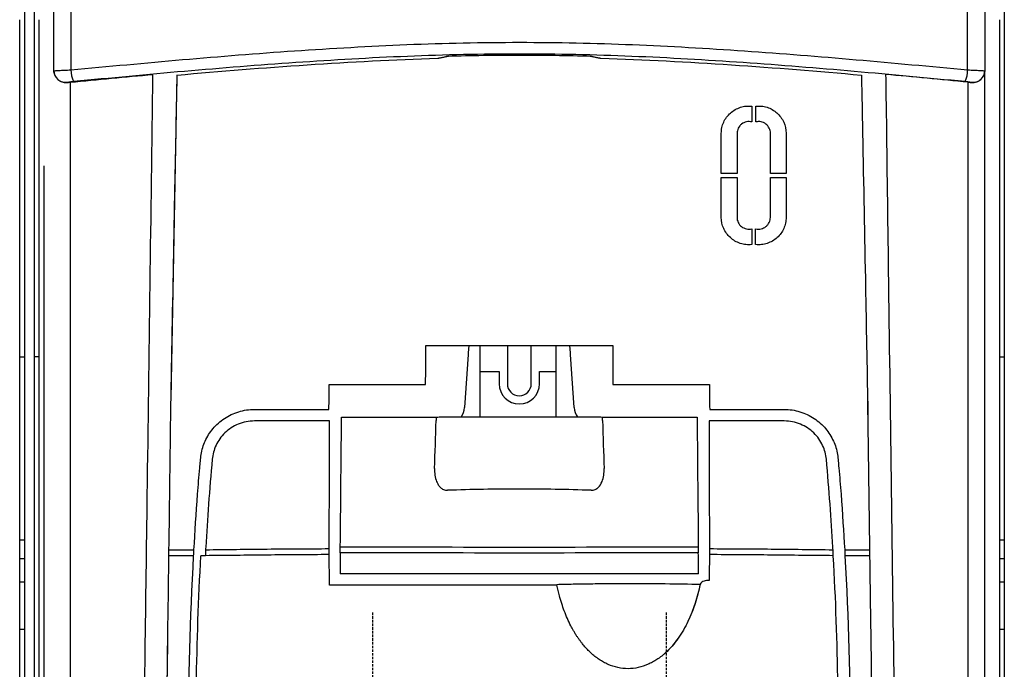
# Model space of a CAD drawing. Units: millimetres. Extents: x -3402 to 8400, y 0 to 6280.
# Drawn here: x 4024 to 4125, y 4018 to 4084 of the extents above; entities that cross this region are included whole.
import ezdxf
from ezdxf.enums import TextEntityAlignment as Align

# ---------------------------------------------------------------- set-up
doc = ezdxf.new("R2010")
doc.units = ezdxf.units.MM
doc.header["$MEASUREMENT"] = 0
doc.linetypes.add('DASHED2', pattern=[0.375, 0.25, -0.125])
doc.layers.add('2DE_OBJ_LAMEL-APP', color=130, linetype='Continuous', lineweight=25)
doc.layers.add('2DE_TXTNUM', color=11, linetype='Continuous', lineweight=9)
doc.layers.add('2DE_TXTPAR', color=41, linetype='Continuous')
doc.layers.add('Zaciski', color=30, linetype='DASHED2')
doc.styles.add('CP_ATTR', font='ARIAL.TTF')
doc.styles.add('CP_ELATT', font='ARIAL.TTF')

# ---------------------------------------------------------------- blocks, each defined once
blk = doc.blocks.new('2dapa_ars26v_apa-04_f6pa639')
for p, q in [((-49.5, -240.12), (-49.5, 276.88)), ((49.5, 276.88), (49.5, -240.12)), ((-49, -85.66), (-49, 89.25)), ((49, 89.25), (49, -85.65)), ((7.24, 85.55), (8.22, 85.33)), ((-35.55, 50.57), (-34.92, 83.62)), ((47.5, -35.52), (47.5, 83.98)), ((-46.73, 82.92), (-46.73, 82.93)), ((-45.83, 82.88), (-45.83, 16.04)), ((45.83, 16.04), (45.83, 82.88)), ((46.73, 82.93), (46.73, 82.92)), ((-48.5, -34.75), (-48.5, 74.34)), ((-5.21, 55.3), (-5.22, 55.1)), ((-5.16, 56.02), (-5.21, 55.3)), ((-4, 48.79), (-4, 56.02)), ((-1.22, 56.02), (-1.22, 52.13)), ((1.22, 52.13), (1.22, 56.02)), ((3.75, 48.79), (3.75, 56.02)), ((5.21, 55.3), (5.16, 56.02)), ((5.22, 55.1), (5.21, 55.3)), ((-49, 54.88), (-49.5, 54.88)), ((-49.5, -55.12), (-49.5, 54.88)), ((-5.22, 55.1), (-5.6, 49.7)), ((5.6, 49.7), (5.22, 55.1)), ((49, 54.88), (49.5, 54.88)), ((49.5, 54.88), (49.5, -55.12)), ((-4, 53.37), (-2.06, 53.37)), ((-2.06, 53.37), (-2.06, 53.37)), ((-2.06, 53.37), (-2.06, 52.13)), ((2.06, 52.13), (2.06, 53.37)), ((2.06, 53.37), (2.06, 53.37)), ((2.06, 53.37), (3.75, 53.37)), ((35.55, 50.57), (35.59, 47.31)), ((18.15, 48.74), (18.15, 48.74)), ((49, 36.21), (49.5, 36.21)), ((-32.5, 34.59), (-32.52, 34.6)), ((49.5, 34.28), (49, 34.28)), ((49, 31.92), (49.5, 31.92)), ((49.5, 27.09), (49, 27.09)), ((-35.94, 21.24), (-35.89, 25.65)), ((15, 24.78), (15, 24.79))]:
    blk.add_line(p, q)
at = {"flags": 128}
blk.add_lwpolyline([(-8.22, 85.33), (-8.05, 85.37), (-7.24, 85.55)], dxfattribs=at)
for centre, radius, start, end in [((-46.3, 84.05), 1.2, 180.0198, 275.1591), ((-43.05, 84.1), 2.71, 179.3145, 205.3764), ((43.05, 84.1), 2.71, 334.6236, 0.6855), ((46.3, 84.05), 1.2, 264.8409, 359.9802), ((0, 52.13), 2.06, 180, 0), ((0, 52.13), 1.22, 180, 0), ((-5.99, 48.45), 2.5, 173.2767, 181.5536), ((5.99, 48.45), 2.5, 358.4464, 6.7233), ((-33.33, 13.96), 20.65, 86.4387, 87.677)]:
    blk.add_arc(centre, radius, start, end)
for centre, major_axis, start_param, end_param in [((-7.6, 49.84), (-0.26, 1.99), 3.997634, 4.512484), ((7.6, 49.84), (-0.26, -1.99), 4.912294, 5.418554)]:
    blk.add_ellipse(centre, major_axis=major_axis, ratio=0.99613, start_param=start_param, end_param=end_param)
for points, knots in [([(-47.5, 84.05), (-47.5, 85.94), (-47.5, 87.84), (-47.5, 89.73), (-47.5, 92.09), (-47.5, 94.44), (-47.5, 96.79), (-47.5, 100.37), (-47.5, 103.94), (-47.5, 107.51), (-47.5, 108.14), (-47.5, 108.78), (-47.5, 109.41)], [0.00125219, 0.00125219, 0.00125219, 0.00125219, 0.00693914, 0.00693914, 0.00693914, 0.014, 0.014, 0.014, 0.02471482, 0.02471482, 0.02471482, 0.02661956, 0.02661956, 0.02661956, 0.02661956]), ([(47.5, 109.41), (47.5, 108.78), (47.5, 108.14), (47.5, 107.51), (47.5, 103.94), (47.5, 100.37), (47.5, 96.79), (47.5, 94.44), (47.5, 92.09), (47.5, 89.73), (47.5, 87.84), (47.5, 85.94), (47.5, 84.05)], [0.00138044, 0.00138044, 0.00138044, 0.00138044, 0.00328518, 0.00328518, 0.00328518, 0.014, 0.014, 0.014, 0.02106086, 0.02106086, 0.02106086, 0.02674781, 0.02674781, 0.02674781, 0.02674781]), ([(-45.76, 84.14), (-38.17, 84.85), (-30.58, 85.56), (-19.12, 86.34), (-15.3, 86.56), (-7.64, 86.87), (-3.81, 86.95), (1.96, 86.95), (3.88, 86.93), (7.72, 86.85), (9.64, 86.79), (15.38, 86.56), (19.19, 86.34), (30.6, 85.55), (38.18, 84.85), (45.76, 84.14)], [0, 0, 0, 0, 0.25, 0.25, 0.375, 0.375, 0.5, 0.5, 0.5625, 0.5625, 0.625, 0.625, 0.75, 0.75, 1, 1, 1, 1]), ([(45.49, 82.94), (37.96, 83.65), (30.43, 84.35), (19.08, 85.14), (15.29, 85.36), (9.58, 85.59), (7.68, 85.65), (3.86, 85.73), (1.95, 85.75), (-3.79, 85.75), (-7.6, 85.67), (-15.21, 85.36), (-19.01, 85.14), (-30.4, 84.36), (-37.95, 83.66), (-45.5, 82.94)], [0, 0, 0, 0, 0.25, 0.25, 0.375, 0.375, 0.4375, 0.4375, 0.5, 0.5, 0.625, 0.625, 0.75, 0.75, 1, 1, 1, 1]), ([(-8.32, 85.32), (-8.27, 85.33), (-8.23, 85.34), (-8.18, 85.35), (-7.95, 85.4), (-7.72, 85.46), (-7.49, 85.51), (-7.45, 85.52), (-7.42, 85.52), (-7.38, 85.53), (-7.36, 85.54), (-7.34, 85.54), (-7.31, 85.55)], [0.000211804, 0.000211804, 0.000211804, 0.000211804, 0.001, 0.001, 0.001, 0.005, 0.005, 0.005, 0.005604576, 0.005604576, 0.005604576, 0.006008201, 0.006008201, 0.006008201, 0.006008201]), ([(-7.31, 85.55), (-4.88, 85.61), (-2.44, 85.65), (2.44, 85.65), (4.88, 85.61), (7.31, 85.55)], [0, 0, 0, 0, 0.5, 0.5, 1, 1, 1, 1]), ([(-7.23, 85.56), (-7.24, 85.56), (-7.26, 85.55), (-7.29, 85.55), (-7.31, 85.55), (-7.31, 85.55)], [0, 0, 0, 0, 0.173306, 0.964147, 1, 1, 1, 1]), ([(7.23, 85.56), (7.24, 85.56), (7.26, 85.55), (7.29, 85.55), (7.31, 85.55), (7.31, 85.55)], [0, 0, 0, 0, 0.174499, 0.96411, 1, 1, 1, 1]), ([(7.31, 85.55), (7.37, 85.54), (7.43, 85.52), (7.49, 85.51), (7.72, 85.46), (7.95, 85.41), (8.18, 85.35), (8.23, 85.34), (8.27, 85.33), (8.32, 85.32)], [0, 0, 0, 0, 0.001, 0.001, 0.001, 0.005, 0.005, 0.005, 0.005796506, 0.005796506, 0.005796506, 0.005796506]), ([(-47.5, 84.05), (-47.5, 84.05), (-47.46, 84.05), (-47.33, 84.06), (-47.28, 84.07), (-47.15, 84.07), (-47.08, 84.08), (-46.92, 84.09), (-46.83, 84.09), (-46.65, 84.1), (-46.55, 84.1), (-46.23, 84.12), (-46, 84.13), (-45.76, 84.14)], [0, 0, 0, 0, 0.25, 0.25, 0.375, 0.375, 0.5, 0.5, 0.625, 0.625, 0.75, 0.75, 1, 1, 1, 1]), ([(-47.41, 83.63), (-47.44, 83.7), (-47.5, 83.81), (-47.5, 83.93), (-47.5, 83.98), (-47.5, 83.98)], [0, 0, 0, 0, 0.590063, 0.985034, 1, 1, 1, 1]), ([(-38.23, 21.31), (-38.22, 22.45), (-38.2, 23.6), (-38.19, 24.74), (-38.12, 30.08), (-38.04, 35.41), (-37.97, 40.74), (-37.78, 55.05), (-37.59, 69.36), (-37.39, 83.68)], [0.00056632, 0.00056632, 0.00056632, 0.00056632, 0.004, 0.004, 0.004, 0.02, 0.02, 0.02, 0.06293794, 0.06293794, 0.06293794, 0.06293794]), ([(-35.55, 50.58), (-35.54, 50.91), (-35.54, 51.23), (-35.53, 51.56), (-35.51, 52.88), (-35.48, 54.2), (-35.46, 55.51), (-35.36, 60.78), (-35.26, 66.05), (-35.16, 71.31), (-35.08, 75.41), (-35, 79.51), (-34.92, 83.61)], [0, 0, 0, 0, 0.001, 0.001, 0.001, 0.005, 0.005, 0.005, 0.021, 0.021, 0.021, 0.03345773, 0.03345773, 0.03345773, 0.03345773]), ([(34.92, 83.61), (34.93, 83.28), (34.94, 82.96), (34.94, 82.63), (34.97, 81.31), (34.99, 79.99), (35.02, 78.68), (35.12, 73.41), (35.22, 68.14), (35.32, 62.88), (35.39, 58.78), (35.47, 54.68), (35.55, 50.58)], [0, 0, 0, 0, 0.001, 0.001, 0.001, 0.005, 0.005, 0.005, 0.021, 0.021, 0.021, 0.03345773, 0.03345773, 0.03345773, 0.03345773]), ([(37.39, 83.68), (37.41, 82.34), (37.43, 81.01), (37.45, 79.68), (37.52, 74.34), (37.59, 69.01), (37.66, 63.68), (37.85, 49.55), (38.04, 35.43), (38.23, 21.31)], [0, 0, 0, 0, 0.004, 0.004, 0.004, 0.02, 0.02, 0.02, 0.06237162, 0.06237162, 0.06237162, 0.06237162]), ([(45.76, 84.14), (46, 84.13), (46.23, 84.12), (46.55, 84.1), (46.65, 84.1), (46.84, 84.09), (46.92, 84.09), (47.08, 84.08), (47.15, 84.07), (47.28, 84.07), (47.33, 84.06), (47.46, 84.05), (47.5, 84.05), (47.5, 84.05)], [0, 0, 0, 0, 0.25, 0.25, 0.375, 0.375, 0.5, 0.5, 0.625, 0.625, 0.75, 0.75, 1, 1, 1, 1]), ([(47.5, 83.98), (47.5, 83.98), (47.5, 83.93), (47.5, 83.81), (47.44, 83.7), (47.41, 83.63)], [0, 0, 0, 0, 0.014966, 0.409937, 1, 1, 1, 1]), ([(-46.19, 82.85), (-46.33, 82.85), (-46.59, 82.85), (-46.9, 82.96), (-47.01, 83.08), (-47.06, 83.13)], [0, 0, 0, 0, 0.375143, 0.747895, 1, 1, 1, 1]), ([(-45.5, 82.94), (-45.69, 82.92), (-45.87, 82.9), (-46.12, 82.87), (-46.19, 82.86), (-46.19, 82.85)], [0, 0, 0, 0, 0.5, 0.5, 1, 1, 1, 1]), ([(46.19, 82.85), (46.19, 82.86), (46.12, 82.87), (45.87, 82.9), (45.69, 82.92), (45.49, 82.94)], [0, 0, 0, 0, 0.5, 0.5, 1, 1, 1, 1]), ([(47.06, 83.13), (47.01, 83.08), (46.9, 82.96), (46.59, 82.85), (46.33, 82.85), (46.19, 82.85)], [0, 0, 0, 0, 0.252105, 0.624857, 1, 1, 1, 1]), ([(20.62, 77.67), (20.62, 77.87), (20.64, 78.06), (20.72, 78.44), (20.78, 78.63), (20.94, 78.98), (21.04, 79.15), (21.27, 79.47), (21.41, 79.61), (21.7, 79.87), (21.86, 79.99), (22.2, 80.18), (22.38, 80.26), (22.75, 80.38), (22.94, 80.42), (23.33, 80.46), (23.53, 80.46), (23.73, 80.44)], [0, 0, 0, 0, 0.125, 0.125, 0.25, 0.25, 0.375, 0.375, 0.5, 0.5, 0.625, 0.625, 0.75, 0.75, 0.875, 0.875, 1, 1, 1, 1]), ([(23.73, 80.44), (23.73, 80.17), (23.73, 79.9), (23.73, 79.63), (23.73, 79.36), (23.73, 79.09), (23.73, 78.83)], [0, 0, 0, 0, 0.000820479, 0.000820479, 0.000820479, 0.001625709, 0.001625709, 0.001625709, 0.001625709]), ([(24.13, 80.44), (24.32, 80.46), (24.52, 80.46), (24.91, 80.42), (25.1, 80.38), (25.47, 80.26), (25.65, 80.19), (25.99, 79.99), (26.15, 79.88), (26.44, 79.61), (26.58, 79.47), (26.81, 79.16), (26.91, 78.98), (27.15, 78.45), (27.23, 78.06), (27.23, 77.67)], [0, 0, 0, 0, 0.125, 0.125, 0.25, 0.25, 0.375, 0.375, 0.5, 0.5, 0.625, 0.625, 0.75, 0.75, 1, 1, 1, 1]), ([(24.13, 78.83), (24.13, 79.09), (24.13, 79.36), (24.13, 79.63), (24.13, 79.9), (24.13, 80.17), (24.13, 80.44)], [0, 0, 0, 0, 0.00081075, 0.00081075, 0.00081075, 0.00162571, 0.00162571, 0.00162571, 0.00162571]), ([(23.73, 78.83), (23.55, 78.87), (23.36, 78.88), (23.09, 78.82), (23, 78.79), (22.84, 78.72), (22.76, 78.67), (22.62, 78.56), (22.55, 78.49), (22.44, 78.35), (22.39, 78.28), (22.27, 78.03), (22.22, 77.85), (22.22, 77.67)], [0, 0, 0, 0, 0.25, 0.25, 0.375, 0.375, 0.5, 0.5, 0.625, 0.625, 0.75, 0.75, 1, 1, 1, 1]), ([(25.63, 77.67), (25.63, 77.76), (25.62, 77.85), (25.58, 78.03), (25.54, 78.11), (25.42, 78.36), (25.31, 78.5), (25.02, 78.73), (24.85, 78.8), (24.49, 78.88), (24.3, 78.87), (24.13, 78.83)], [0, 0, 0, 0, 0.125, 0.125, 0.25, 0.25, 0.5, 0.5, 0.75, 0.75, 1, 1, 1, 1]), ([(22.22, 73.58), (21.95, 73.58), (21.68, 73.58), (21.4, 73.58), (21.14, 73.58), (20.88, 73.58), (20.62, 73.58)], [0, 0, 0, 0, 0.000822308, 0.000822308, 0.000822308, 0.001606548, 0.001606548, 0.001606548, 0.001606548]), ([(27.23, 73.58), (26.95, 73.58), (26.68, 73.58), (26.4, 73.58), (26.15, 73.58), (25.89, 73.58), (25.63, 73.58)], [0, 0, 0, 0, 0.000828909, 0.000828909, 0.000828909, 0.001609234, 0.001609234, 0.001609234, 0.001609234]), ([(20.62, 73.18), (20.88, 73.18), (21.14, 73.18), (21.39, 73.18), (21.67, 73.18), (21.95, 73.18), (22.22, 73.18)], [0, 0, 0, 0, 0.000775911, 0.000775911, 0.000775911, 0.001606546, 0.001606546, 0.001606546, 0.001606546]), ([(25.63, 73.18), (25.88, 73.18), (26.14, 73.18), (26.39, 73.18), (26.67, 73.18), (26.95, 73.18), (27.23, 73.18)], [0, 0, 0, 0, 0.000769707, 0.000769707, 0.000769707, 0.001609233, 0.001609233, 0.001609233, 0.001609233]), ([(23.72, 66.32), (23.53, 66.3), (23.33, 66.3), (22.94, 66.34), (22.74, 66.38), (22.37, 66.51), (22.18, 66.59), (21.85, 66.78), (21.69, 66.9), (21.39, 67.17), (21.26, 67.31), (21.04, 67.63), (20.94, 67.8), (20.7, 68.33), (20.62, 68.71), (20.62, 69.1)], [0, 0, 0, 0, 0.125, 0.125, 0.25, 0.25, 0.375, 0.375, 0.5, 0.5, 0.625, 0.625, 0.75, 0.75, 1, 1, 1, 1]), ([(22.22, 69.1), (22.22, 69.01), (22.23, 68.92), (22.27, 68.74), (22.3, 68.66), (22.42, 68.42), (22.54, 68.27), (22.75, 68.1), (22.83, 68.05), (23, 67.98), (23.09, 67.95), (23.36, 67.89), (23.55, 67.89), (23.72, 67.94)], [0, 0, 0, 0, 0.125, 0.125, 0.25, 0.25, 0.5, 0.5, 0.625, 0.625, 0.75, 0.75, 1, 1, 1, 1]), ([(27.23, 69.1), (27.23, 68.9), (27.21, 68.71), (27.13, 68.33), (27.07, 68.14), (26.91, 67.79), (26.81, 67.62), (26.59, 67.31), (26.46, 67.16), (26.02, 66.77), (25.68, 66.57), (25.12, 66.39), (24.92, 66.34), (24.53, 66.3), (24.33, 66.3), (24.12, 66.32)], [0, 0, 0, 0, 0.125, 0.125, 0.25, 0.25, 0.375, 0.375, 0.5, 0.5, 0.75, 0.75, 0.875, 0.875, 1, 1, 1, 1]), ([(24.12, 67.94), (24.31, 67.89), (24.5, 67.89), (24.77, 67.95), (24.85, 67.98), (25.02, 68.05), (25.1, 68.1), (25.24, 68.21), (25.3, 68.28), (25.42, 68.42), (25.47, 68.5), (25.58, 68.74), (25.63, 68.92), (25.63, 69.1)], [0, 0, 0, 0, 0.25, 0.25, 0.375, 0.375, 0.5, 0.5, 0.625, 0.625, 0.75, 0.75, 1, 1, 1, 1]), ([(23.72, 67.94), (23.72, 67.63), (23.72, 67.33), (23.72, 67.02), (23.72, 66.79), (23.72, 66.56), (23.72, 66.32)], [0, 0, 0, 0, 0.00094808, 0.00094808, 0.00094808, 0.00167085, 0.00167085, 0.00167085, 0.00167085]), ([(24.12, 66.32), (24.12, 66.56), (24.12, 66.8), (24.12, 67.03), (24.12, 67.34), (24.12, 67.64), (24.12, 67.94)], [0, 0, 0, 0, 0.000735882, 0.000735882, 0.000735882, 0.001670861, 0.001670861, 0.001670861, 0.001670861]), ([(-9.55, 56.02), (-6.37, 56.02), (-3.18, 56.02), (3.18, 56.02), (6.37, 56.02), (9.55, 56.02)], [0, 0, 0, 0, 0.5, 0.5, 1, 1, 1, 1]), ([(-35.89, 25.64), (-35.82, 30.67), (-35.72, 37.89), (-35.61, 46.2), (-35.57, 49.48), (-35.55, 50.58)], [0, 0, 0, 0, 0.604979, 0.8686, 1, 1, 1, 1]), ([(-32.85, 40.88), (-32.77, 41.77), (-32.69, 42.66), (-32.59, 43.8), (-32.57, 44.02), (-32.53, 44.48), (-32.51, 44.71), (-32.43, 45.16), (-32.38, 45.39), (-32.25, 45.85), (-32.16, 46.07), (-31.96, 46.52), (-31.84, 46.74), (-31.58, 47.16), (-31.43, 47.37), (-30.93, 47.96), (-30.54, 48.3), (-29.65, 48.89), (-29.16, 49.12), (-28.12, 49.44), (-27.59, 49.52), (-27.04, 49.52)], [0, 0, 0, 0, 0.25, 0.25, 0.3125, 0.3125, 0.375, 0.375, 0.4375, 0.4375, 0.5, 0.5, 0.5625, 0.5625, 0.625, 0.625, 0.75, 0.75, 0.875, 0.875, 1, 1, 1, 1]), ([(27.04, 49.52), (27.59, 49.52), (28.12, 49.44), (29.16, 49.12), (29.65, 48.89), (30.54, 48.3), (30.93, 47.96), (31.43, 47.37), (31.57, 47.16), (31.84, 46.74), (31.96, 46.52), (32.16, 46.07), (32.25, 45.85), (32.38, 45.39), (32.43, 45.16), (32.51, 44.71), (32.53, 44.48), (32.57, 44.02), (32.59, 43.8), (32.69, 42.66), (32.77, 41.77), (32.85, 40.88)], [0, 0, 0, 0, 0.125, 0.125, 0.25, 0.25, 0.375, 0.375, 0.4375, 0.4375, 0.5, 0.5, 0.5625, 0.5625, 0.625, 0.625, 0.6875, 0.6875, 0.75, 0.75, 1, 1, 1, 1]), ([(-27.04, 48.34), (-27.32, 48.34), (-27.6, 48.31), (-28.15, 48.2), (-28.42, 48.12), (-28.94, 47.91), (-29.18, 47.78), (-29.65, 47.48), (-29.86, 47.31), (-30.24, 46.94), (-30.42, 46.73), (-30.72, 46.31), (-30.85, 46.09), (-31.06, 45.63), (-31.15, 45.39), (-31.28, 44.91), (-31.32, 44.67), (-31.34, 44.43)], [0, 0, 0, 0, 0.125, 0.125, 0.25, 0.25, 0.375, 0.375, 0.5, 0.5, 0.625, 0.625, 0.75, 0.75, 0.875, 0.875, 1, 1, 1, 1]), ([(-19.37, 48.34), (-19.86, 48.34), (-20.35, 48.34), (-20.84, 48.34), (-21.53, 48.34), (-22.22, 48.34), (-22.91, 48.34), (-23.6, 48.34), (-24.29, 48.34), (-24.98, 48.34), (-25.67, 48.34), (-26.35, 48.34), (-27.04, 48.34)], [0.000510089, 0.000510089, 0.000510089, 0.000510089, 0.001981588, 0.001981588, 0.001981588, 0.004057588, 0.004057588, 0.004057588, 0.006133584, 0.006133584, 0.006133584, 0.008209263, 0.008209263, 0.008209263, 0.008209263]), ([(-19.42, 35.32), (-19.4, 37.35), (-19.39, 39.46), (-19.37, 43.8), (-19.37, 46.04), (-19.37, 48.34)], [0, 0, 0, 0, 0.5, 0.5, 1, 1, 1, 1]), ([(-18.15, 48.38), (-18.15, 48.49), (-18.15, 48.58), (-18.15, 48.71), (-18.15, 48.74), (-18.15, 48.74)], [0, 0, 0, 0, 0.5, 0.5, 1, 1, 1, 1]), ([(-8.47, 48.74), (-8.27, 48.74), (-8.08, 48.75), (-7.82, 48.75), (-7.73, 48.75), (-7.59, 48.75), (-7.52, 48.75), (-7.46, 48.75)], [0, 0, 0, 0, 0.5, 0.5, 0.75, 0.75, 1, 1, 1, 1]), ([(-7.46, 48.75), (-5.73, 48.75), (-4, 48.75), (-2.27, 48.75), (-0.42, 48.75), (1.43, 48.75), (3.27, 48.75), (4.67, 48.75), (6.06, 48.75), (7.46, 48.75)], [0.00034116, 0.00034116, 0.00034116, 0.00034116, 0.00553444, 0.00553444, 0.00553444, 0.01107138, 0.01107138, 0.01107138, 0.01525885, 0.01525885, 0.01525885, 0.01525885]), ([(7.46, 48.75), (7.58, 48.75), (7.73, 48.75), (7.99, 48.75), (8.08, 48.75), (8.27, 48.75), (8.37, 48.74), (8.47, 48.74)], [0, 0, 0, 0, 0.5, 0.5, 0.75, 0.75, 1, 1, 1, 1]), ([(18.15, 48.74), (18.15, 48.74), (18.15, 48.71), (18.15, 48.58), (18.15, 48.49), (18.15, 48.38)], [0, 0, 0, 0, 0.5, 0.5, 1, 1, 1, 1]), ([(19.37, 48.34), (19.37, 46.04), (19.37, 43.8), (19.39, 39.46), (19.4, 37.35), (19.42, 35.32)], [0, 0, 0, 0, 0.5, 0.5, 1, 1, 1, 1]), ([(27.04, 48.34), (26.35, 48.34), (25.66, 48.34), (24.98, 48.34), (24.29, 48.34), (23.6, 48.34), (22.91, 48.34), (22.22, 48.34), (21.53, 48.34), (20.84, 48.34), (20.35, 48.34), (19.86, 48.34), (19.37, 48.34)], [0, 0, 0, 0, 0.002075679, 0.002075679, 0.002075679, 0.004151674, 0.004151674, 0.004151674, 0.006227674, 0.006227674, 0.006227674, 0.007699172, 0.007699172, 0.007699172, 0.007699172]), ([(31.34, 44.43), (31.3, 44.92), (31.17, 45.39), (30.85, 46.08), (30.72, 46.31), (30.42, 46.73), (30.25, 46.93), (29.86, 47.3), (29.65, 47.48), (29.19, 47.78), (28.95, 47.9), (28.43, 48.12), (28.16, 48.2), (27.61, 48.31), (27.33, 48.34), (27.04, 48.34)], [0, 0, 0, 0, 0.25, 0.25, 0.375, 0.375, 0.5, 0.5, 0.625, 0.625, 0.75, 0.75, 0.875, 0.875, 1, 1, 1, 1]), ([(35.59, 47.3), (35.68, 40.64), (35.77, 33.98), (35.86, 27.32), (35.89, 25.29), (35.92, 23.27), (35.94, 21.25)], [0, 0, 0, 0, 0.01998391, 0.01998391, 0.01998391, 0.02605544, 0.02605544, 0.02605544, 0.02605544]), ([(-8.66, 43.5), (-8.66, 43.27), (-8.65, 43.04), (-8.58, 42.59), (-8.53, 42.37), (-8.39, 42.04), (-8.34, 41.94), (-8.21, 41.74), (-8.14, 41.65), (-7.96, 41.48), (-7.86, 41.4), (-7.62, 41.3), (-7.48, 41.27), (-7.34, 41.27)], [0, 0, 0, 0, 0.25, 0.25, 0.5, 0.5, 0.625, 0.625, 0.75, 0.75, 0.875, 0.875, 1, 1, 1, 1]), ([(7.34, 41.27), (7.48, 41.27), (7.61, 41.3), (7.86, 41.4), (7.96, 41.48), (8.23, 41.73), (8.35, 41.94), (8.53, 42.37), (8.59, 42.59), (8.65, 43.04), (8.66, 43.27), (8.66, 43.5)], [0, 0, 0, 0, 0.125, 0.125, 0.25, 0.25, 0.5, 0.5, 0.75, 0.75, 1, 1, 1, 1]), ([(7.34, 41.27), (4.89, 41.35), (2.45, 41.39), (-2.45, 41.39), (-4.89, 41.35), (-7.34, 41.27)], [0, 0, 0, 0, 0.5, 0.5, 1, 1, 1, 1]), ([(-32.02, 35.21), (-32.03, 35.12), (-32.03, 35.03), (-32.04, 34.82), (-32.05, 34.71), (-32.05, 34.6)], [0, 0, 0, 0, 0.5, 0.5, 1, 1, 1, 1]), ([(-32.01, 35.48), (-32.01, 35.48), (-32.01, 35.48), (-32.01, 35.48), (-32.01, 35.39), (-32.02, 35.3), (-32.02, 35.21)], [0, 0, 0, 0, 0.000004958, 0.000004958, 0.000004958, 0.0003454745, 0.0003454745, 0.0003454745, 0.0003454745]), ([(-32.02, 35.21), (-29.93, 35.23), (-27.82, 35.26), (-23.62, 35.3), (-21.52, 35.31), (-19.42, 35.32)], [0, 0, 0, 0, 0.5, 0.5, 1, 1, 1, 1]), ([(-18.27, 35.49), (-12.18, 35.51), (-6.09, 35.48), (6.09, 35.48), (12.18, 35.51), (18.27, 35.49)], [0, 0, 0, 0, 0.5, 0.5, 1, 1, 1, 1]), ([(19.42, 35.32), (21.52, 35.31), (23.62, 35.3), (27.82, 35.26), (29.92, 35.23), (32.02, 35.21)], [0, 0, 0, 0, 0.5, 0.5, 1, 1, 1, 1]), ([(32.05, 34.6), (32.05, 34.71), (32.04, 34.82), (32.03, 35.03), (32.03, 35.12), (32.02, 35.21)], [0, 0, 0, 0, 0.5, 0.5, 1, 1, 1, 1]), ([(-27.94, -41.28), (-29.18, -35.04), (-30.22, -28.78), (-31.49, -19.33), (-31.86, -16.17), (-32.51, -9.85), (-32.78, -6.69), (-33.22, -0.35), (-33.39, 2.82), (-33.63, 9.18), (-33.71, 12.35), (-33.77, 21.89), (-33.6, 28.24), (-33.24, 34.59)], [0, 0, 0, 0, 0.25, 0.25, 0.375, 0.375, 0.5, 0.5, 0.625, 0.625, 0.75, 0.75, 1, 1, 1, 1]), ([(-30.88, -18.08), (-31.4, -13.71), (-31.82, -9.33), (-32.48, -0.56), (-32.71, 3.83), (-32.98, 12.62), (-33.02, 17.01), (-32.9, 25.81), (-32.75, 30.2), (-32.5, 34.59)], [0, 0, 0, 0, 0.25, 0.25, 0.5, 0.5, 0.75, 0.75, 1, 1, 1, 1]), ([(-19.42, 34.71), (-21.53, 34.7), (-23.63, 34.69), (-27.84, 34.64), (-29.95, 34.62), (-32.05, 34.6)], [0, 0, 0, 0, 0.5, 0.5, 1, 1, 1, 1]), ([(-19.36, 31.59), (-19.37, 31.92), (-19.37, 32.26), (-19.38, 32.59), (-19.39, 33.3), (-19.41, 34), (-19.42, 34.71)], [0, 0, 0, 0, 0.001, 0.001, 0.001, 0.003115743, 0.003115743, 0.003115743, 0.003115743]), ([(18.27, 34.88), (12.19, 34.9), (6.1, 34.87), (-6.1, 34.87), (-12.19, 34.9), (-18.27, 34.88)], [0, 0, 0, 0, 0.5, 0.5, 1, 1, 1, 1]), ([(32.05, 34.6), (29.95, 34.62), (27.84, 34.64), (23.63, 34.69), (21.53, 34.7), (19.42, 34.71)], [0, 0, 0, 0, 0.5, 0.5, 1, 1, 1, 1]), ([(33.24, 34.59), (33.6, 28.24), (33.77, 21.89), (33.71, 12.35), (33.63, 9.17), (33.39, 2.82), (33.22, -0.35), (32.78, -6.69), (32.51, -9.85), (31.86, -16.18), (31.49, -19.33), (30.22, -28.78), (29.18, -35.04), (27.94, -41.28)], [0, 0, 0, 0, 0.25, 0.25, 0.375, 0.375, 0.5, 0.5, 0.625, 0.625, 0.75, 0.75, 1, 1, 1, 1]), ([(30.42, -18.11), (30.68, -15.93), (30.92, -13.74), (31.35, -9.37), (31.54, -7.18), (32.03, -0.6), (32.26, 3.8), (32.67, 16.99), (32.55, 25.79), (32.05, 34.57)], [0, 0, 0, 0, 0.125, 0.125, 0.25, 0.25, 0.5, 0.5, 1, 1, 1, 1]), ([(19.4, 33.72), (19.39, 33.43), (19.39, 33.15), (19.38, 32.86), (19.38, 32.6), (19.37, 32.34), (19.37, 32.08)], [0, 0, 0, 0, 0.000858598, 0.000858598, 0.000858598, 0.001638596, 0.001638596, 0.001638596, 0.001638596]), ([(18.46, 31.66), (17.34, 31.69), (16.15, 31.7), (14.59, 31.72), (14.27, 31.72), (13.63, 31.73), (13.32, 31.73), (12.36, 31.73), (11.72, 31.74), (10.76, 31.73), (10.43, 31.73), (9.79, 31.73), (9.47, 31.73), (8.52, 31.72), (7.9, 31.72), (6.68, 31.7), (6.09, 31.69), (4.93, 31.67), (4.37, 31.66), (3.83, 31.64)], [0, 0, 0, 0, 0.25, 0.25, 0.3125, 0.3125, 0.375, 0.375, 0.5, 0.5, 0.5625, 0.5625, 0.625, 0.625, 0.75, 0.75, 0.875, 0.875, 1, 1, 1, 1]), ([(6.11, 26.05), (6.05, 26.14), (5.93, 26.31), (5.75, 26.58), (5.58, 26.86), (5.42, 27.15), (5.19, 27.59), (4.9, 28.19), (4.59, 28.95), (4.32, 29.73), (4.11, 30.43), (3.95, 31.05), (3.88, 31.41), (3.84, 31.59)], [0, 0, 0, 0, 0.052633, 0.106106, 0.160468, 0.215764, 0.272037, 0.406651, 0.54567, 0.679881, 0.818391, 0.908606, 1, 1, 1, 1]), ([(18.46, 31.68), (18.32, 31.02), (18.15, 30.38), (17.74, 29.12), (17.49, 28.49), (16.92, 27.29), (16.59, 26.72), (16.02, 25.91), (15.81, 25.64), (15.38, 25.14), (15.14, 24.9), (14.89, 24.67)], [0, 0, 0, 0, 0.25, 0.25, 0.5, 0.5, 0.75, 0.75, 0.875, 0.875, 1, 1, 1, 1]), ([(18.46, 31.66), (18.32, 31.01), (18.15, 30.37), (17.73, 29.1), (17.49, 28.48), (16.92, 27.29), (16.59, 26.72), (15.82, 25.63), (15.39, 25.12), (14.89, 24.67)], [0, 0, 0, 0, 0.25, 0.25, 0.5, 0.5, 0.75, 0.75, 1, 1, 1, 1]), ([(19.37, 32.08), (19.19, 32.09), (19.02, 32.07), (18.77, 31.98), (18.69, 31.94), (18.54, 31.83), (18.48, 31.76), (18.46, 31.68)], [0, 0, 0, 0, 0.5, 0.5, 0.75, 0.75, 1, 1, 1, 1]), ([(7.31, 24.68), (7.25, 24.74), (7.12, 24.85), (6.95, 25.03), (6.78, 25.22), (6.61, 25.41), (6.44, 25.62), (6.27, 25.83), (6.17, 25.98), (6.11, 26.05)], [0, 0, 0, 0, 0.1355606, 0.2733284, 0.4134452, 0.5560461, 0.7012592, 0.8492056, 1, 1, 1, 1]), ([(14.89, 24.67), (14.83, 24.61), (14.69, 24.49), (14.48, 24.32), (14.26, 24.16), (14.04, 24.01), (13.82, 23.87), (13.6, 23.74), (13.37, 23.63), (12.9, 23.41), (12.15, 23.16), (11.1, 23.04), (10.05, 23.16), (9.22, 23.43), (8.59, 23.74), (8.15, 24.01), (7.71, 24.33), (7.44, 24.56), (7.31, 24.68)], [0, 0, 0, 0, 0.032881, 0.065204, 0.097015, 0.128362, 0.159295, 0.189866, 0.220129, 0.25014, 0.376581, 0.499786, 0.623397, 0.749909, 0.810178, 0.871663, 0.934801, 1, 1, 1, 1])]:
    blk.add_open_spline(points, degree=3, knots=knots)
for points, degree in [([(-45.76, 109.26), (-45.76, 100.88), (-45.76, 92.51), (-45.76, 84.14)], 3), ([(45.76, 84.14), (45.76, 92.51), (45.76, 100.88), (45.76, 109.26)], 3), ([(-49, 89.25), (-49, 89.25), (-49, 89.25), (-49, 89.25)], 3), ([(49, 89.25), (49, 89.25), (49, 89.25), (49, 89.25)], 3), ([(-34.92, 83.61), (-26.09, 84.39), (-17.24, 85.05), (-8.32, 85.32)], 3), ([(-8.32, 85.32), (-8.28, 85.32), (-8.25, 85.33), (-8.22, 85.33)], 3), ([(8.22, 85.33), (8.25, 85.33), (8.28, 85.32), (8.32, 85.32)], 3), ([(8.32, 85.32), (17.24, 85.05), (26.09, 84.39), (34.92, 83.61)], 3), ([(-47.5, 83.98), (-47.5, 84), (-47.5, 84.02), (-47.5, 84.05)], 3), ([(-45.83, 82.88), (-43.03, 83.15), (-40.21, 83.42), (-37.39, 83.68)], 3), ([(-34.92, 83.61), (-34.92, 83.62)], 1), ([(-34.92, 83.61), (-34.92, 83.61), (-34.92, 83.61), (-34.92, 83.61)], 3), ([(45.83, 82.88), (43.02, 83.15), (40.21, 83.42), (37.39, 83.68)], 3), ([(47.5, 84.05), (47.5, 84.02), (47.5, 84), (47.5, 83.98)], 3), ([(-46.19, 82.85), (-46.07, 82.86), (-45.95, 82.87), (-45.83, 82.88)], 3), ([(-46.19, 82.85), (-46.19, 82.85), (-46.19, 82.85), (-46.19, 82.85)], 3), ([(45.83, 82.88), (45.95, 82.87), (46.07, 82.86), (46.19, 82.85)], 3), ([(46.19, 82.85), (46.19, 82.85), (46.19, 82.85), (46.19, 82.85)], 3), ([(20.62, 73.58), (20.62, 74.94), (20.62, 76.3), (20.62, 77.67)], 3), ([(22.22, 77.67), (22.22, 76.3), (22.22, 74.94), (22.22, 73.58)], 3), ([(25.63, 73.58), (25.63, 74.94), (25.63, 76.3), (25.63, 77.67)], 3), ([(27.23, 77.67), (27.23, 76.3), (27.23, 74.94), (27.23, 73.58)], 3), ([(20.62, 69.1), (20.62, 70.45), (20.62, 71.82), (20.62, 73.18)], 3), ([(22.22, 73.18), (22.22, 71.82), (22.22, 70.45), (22.22, 69.1)], 3), ([(25.63, 69.1), (25.63, 70.45), (25.63, 71.82), (25.63, 73.18)], 3), ([(27.23, 73.18), (27.23, 71.82), (27.23, 70.45), (27.23, 69.1)], 3), ([(-9.56, 52.06), (-9.56, 53.36), (-9.55, 54.68), (-9.55, 56.02)], 3), ([(9.55, 56.02), (9.55, 54.68), (9.56, 53.36), (9.56, 52.06)], 3), ([(-19.43, 49.52), (-19.42, 50.36), (-19.42, 51.2), (-19.41, 52.05)], 3), ([(-19.41, 52.05), (-16.13, 52.06), (-12.85, 52.06), (-9.56, 52.06)], 3), ([(9.56, 52.06), (12.85, 52.06), (16.13, 52.06), (19.41, 52.05)], 3), ([(19.41, 52.05), (19.42, 51.2), (19.42, 50.36), (19.43, 49.52)], 3), ([(35.55, 50.58), (35.57, 49.48), (35.58, 48.39), (35.59, 47.3)], 3), ([(-27.04, 49.52), (-24.51, 49.52), (-21.97, 49.52), (-19.43, 49.52)], 3), ([(19.43, 49.52), (21.97, 49.52), (24.51, 49.52), (27.04, 49.52)], 3), ([(-18.27, 35.49), (-18.23, 39.49), (-18.19, 43.79), (-18.15, 48.38)], 3), ([(-18.15, 48.74), (-14.93, 48.74), (-11.7, 48.74), (-8.47, 48.74)], 3), ([(-8.66, 43.5), (-8.6, 45.09), (-8.54, 46.72), (-8.49, 48.38)], 3), ([(8.47, 48.74), (11.7, 48.74), (14.93, 48.74), (18.15, 48.74)], 3), ([(8.49, 48.38), (8.54, 46.72), (8.6, 45.09), (8.66, 43.5)], 3), ([(18.15, 48.38), (18.19, 43.85), (18.23, 39.55), (18.27, 35.49)], 3), ([(-31.34, 44.43), (-31.62, 41.32), (-31.84, 38.33), (-32.01, 35.48)], 3), ([(32.01, 35.48), (31.84, 38.33), (31.62, 41.32), (31.34, 44.43)], 3), ([(-33.21, 35.2), (-33.1, 37.03), (-32.98, 38.93), (-32.85, 40.88)], 3), ([(32.85, 40.88), (32.97, 38.93), (33.1, 37.03), (33.21, 35.2)], 3), ([(-35.76, 35.19), (-33.21, 35.2)], 1), ([(-33.24, 34.59), (-33.24, 34.81), (-33.23, 35.02), (-33.21, 35.2)], 3), ([(-19.42, 34.71), (-19.42, 34.93), (-19.42, 35.14), (-19.42, 35.32)], 3), ([(-18.27, 34.88), (-18.27, 35.11), (-18.27, 35.32), (-18.27, 35.49)], 3), ([(18.27, 35.49), (18.27, 35.32), (18.27, 35.11), (18.27, 34.88)], 3), ([(19.42, 35.32), (19.42, 35.14), (19.42, 34.93), (19.42, 34.71)], 3), ([(32.02, 35.21), (32.02, 35.3), (32.01, 35.39), (32.01, 35.48)], 3), ([(33.21, 35.2), (33.23, 35.02), (33.24, 34.81), (33.24, 34.59)], 3), ([(33.21, 35.2), (35.76, 35.19)], 1), ([(-33.24, 34.59), (-35.77, 34.58)], 1), ([(-32.05, 34.6), (-32.05, 34.59), (-32.05, 34.58), (-32.05, 34.57)], 3), ([(-18.27, 34.88), (-18.28, 34.17), (-18.28, 33.46), (-18.29, 32.75)], 3), ([(18.29, 32.75), (18.28, 33.46), (18.28, 34.17), (18.27, 34.88)], 3), ([(19.42, 34.71), (19.41, 34.38), (19.41, 34.05), (19.4, 33.72)], 3), ([(32.05, 34.57), (32.05, 34.58), (32.05, 34.59), (32.05, 34.6)], 3), ([(35.77, 34.58), (33.24, 34.59)], 1), ([(18.29, 32.75), (6.1, 32.76), (-6.1, 32.76), (-18.29, 32.75)], 3), ([(3.84, 31.59), (-3.9, 31.59), (-11.64, 31.59), (-19.36, 31.59)], 3), ([(3.83, 31.64), (3.83, 31.63), (3.83, 31.61), (3.84, 31.59)], 3), ([(18.46, 31.68), (18.46, 31.67), (18.46, 31.66), (18.46, 31.66)], 3), ([(-35.94, 21.25), (-35.89, 25.64)], 1)]:
    blk.add_open_spline(points, degree=degree)
at = {"layer": 'Zaciski'}
for p, q in [((-15, 28.8), (-15, -15.58)), ((15, 28.8), (15, -15.58))]:
    blk.add_line(p, q, dxfattribs=at)
at = {"linetype": 'ByBlock', "style": 'CP_ATTR', "flags": 9}
for tag in ['NAME', 'NUMBER', 'GROUP', 'ARTICLE', 'ORDER-NO', 'PRODUCER', 'DN', 'PN', 'TEMPERATURE', 'VOLTAGE', 'POWER', 'FLOW', 'CHARACTER', 'OTHER', 'CURRENT']:
    blk.add_attdef(tag, text='', height=0.00005, dxfattribs=at).set_placement((-0.09, -0.02), align=Align.MIDDLE_LEFT)
at = {"layer": '2DE_TXTNUM', "linetype": 'ByBlock', "style": 'CP_ELATT', "width": 0.8, "flags": 8}
blk.add_attdef('TAG', text='', height=10, dxfattribs=at).set_placement((0, 261.25), align=Align.CENTER)
at = {"layer": '2DE_TXTPAR', "linetype": 'ByBlock', "style": 'CP_ATTR', "flags": 8}
blk.add_attdef('PRODUCT-TYPE', text='', height=7, dxfattribs=at).set_placement((0, 92), align=Align.CENTER)

msp = doc.modelspace()

# ---------------------------------------------------------------- block references
at = {"layer": '2DE_OBJ_LAMEL-APP'}
for p in [(3975.03, 3995.2), (4075.03, 3995.2)]:
    msp.add_blockref('2dapa_ars26v_apa-04_f6pa639', p, dxfattribs=at)

doc.saveas('drawing.dxf')
